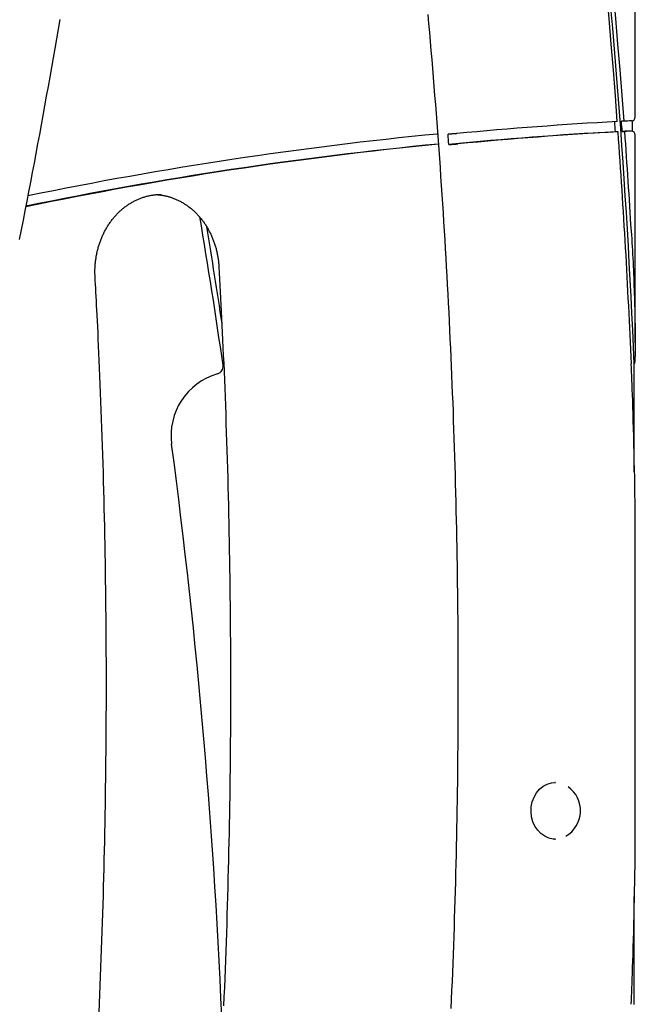
# Model space of a CAD drawing. Extents: x -4081 to 12788, y -2811 to 3480.
# Drawn here: x 2054 to 2293, y 195 to 577 of the extents above; entities that cross this region are included whole.
import ezdxf

# ---------------------------------------------------------------- set-up
doc = ezdxf.new("R2010")
doc.units = 0

msp = doc.modelspace()

# ---------------------------------------------------------------- linework, layer by layer
at = {"color": 7, "linetype": 'Continuous'}
for p, q in [((2292.64, 539.63), (2292.65, 779.93)), ((2288.31, 537.98), (2287.31, 537.98)), ((2291.26, 538.13), (2291.14, 538.13)), ((2291.64, 534.06), (2291.64, 538.19)), ((2286.01, 533.86), (2285.01, 533.86)), ((2287.6, 533.99), (2288.6, 533.99)), ((2291.14, 534.12), (2290.14, 534.12)), ((2292.64, 452.02), (2292.64, 532.62)), ((2292.24, 401.95), (2292.24, 443.89)), ((2292.64, 279.36), (2292.64, 359.75)), ((2255.57, 278.73), (2256.96, 279.88)), ((2256.96, 279.88), (2258.5, 280.72)), ((2258.5, 280.72), (2260.15, 281.22)), ((2260.15, 281.22), (2261.76, 281.38)), ((2261.76, 281.38), (2261.51, 281.38)), ((2252.73, 273.88), (2253.42, 275.69)), ((2253.42, 275.69), (2254.37, 277.32)), ((2254.37, 277.32), (2255.57, 278.73)), ((2252.24, 270), (2252.33, 271.96)), ((2252.33, 271.96), (2252.73, 273.88)), ((2252.45, 268.04), (2252.24, 270)), ((2252.96, 266.16), (2252.45, 268.04)), ((2253.76, 264.41), (2252.96, 266.16)), ((2254.81, 262.86), (2253.76, 264.41)), ((2256.09, 261.55), (2254.81, 262.86)), ((2257.54, 260.52), (2256.09, 261.55)), ((2259.14, 259.81), (2257.54, 260.52)), ((2260.81, 259.43), (2259.14, 259.81)), ((2261.76, 259.38), (2260.81, 259.43)), ((2261.51, 259.38), (2261.76, 259.38)), ((2292.24, 195.22), (2292.24, 237.16))]:
    msp.add_line(p, q, dxfattribs=at)
for points in [[(2053.8, 492.14), (2054.53, 495.83), (2055.25, 499.53), (2055.97, 503.23), (2056.69, 506.93), (2057.4, 510.63), (2058.11, 514.33), (2058.81, 518.03), (2059.51, 521.73), (2060.2, 525.44), (2060.89, 529.14), (2061.58, 532.85), (2062.26, 536.56), (2062.93, 540.26), (2063.61, 543.97), (2064.28, 547.68), (2064.94, 551.39), (2065.6, 555.11), (2066.26, 558.82), (2066.91, 562.53), (2067.56, 566.25), (2068.2, 569.96), (2068.84, 573.68), (2069.48, 577.4)], [(2212.16, 579.45), (2212.47, 575.96), (2212.78, 572.46), (2213.09, 568.97), (2213.39, 565.47), (2213.69, 561.98), (2213.98, 558.48), (2214.27, 554.98), (2214.55, 551.49), (2214.83, 547.99), (2215.11, 544.49), (2215.38, 540.99), (2215.65, 537.49), (2215.91, 533.99), (2216.17, 530.49), (2216.42, 526.99), (2216.67, 523.49), (2216.92, 519.99), (2217.16, 516.49), (2217.4, 512.99), (2217.63, 509.49), (2217.86, 505.98), (2218.09, 502.48), (2218.31, 498.98), (2218.52, 495.47), (2218.73, 491.97), (2218.94, 488.47), (2219.14, 484.96), (2219.34, 481.46), (2219.54, 477.95), (2219.73, 474.45), (2219.92, 470.94), (2220.1, 467.43), (2220.27, 463.93), (2220.45, 460.42), (2220.62, 456.91), (2220.78, 453.41), (2220.94, 449.9), (2221.1, 446.39), (2221.25, 442.88), (2221.4, 439.37), (2221.54, 435.86), (2221.68, 432.36), (2221.82, 428.85), (2221.95, 425.34), (2222.07, 421.83), (2222.2, 418.32), (2222.31, 414.81), (2222.43, 411.3), (2222.54, 407.79), (2222.64, 404.28), (2222.74, 400.77), (2222.84, 397.26), (2222.93, 393.75), (2223.02, 390.23), (2223.1, 386.72), (2223.18, 383.21), (2223.26, 379.7), (2223.33, 376.19), (2223.4, 372.68), (2223.46, 369.17), (2223.52, 365.65), (2223.57, 362.14), (2223.62, 358.63), (2223.67, 355.12), (2223.71, 351.61), (2223.74, 348.09), (2223.78, 344.58), (2223.8, 341.07), (2223.83, 337.56), (2223.85, 334.04), (2223.86, 330.53), (2223.87, 327.02), (2223.88, 323.51), (2223.88, 319.99), (2223.88, 316.48), (2223.88, 312.97), (2223.87, 309.46), (2223.85, 305.94), (2223.83, 302.43), (2223.81, 298.92), (2223.78, 295.41), (2223.75, 291.89), (2223.72, 288.38), (2223.68, 284.87), (2223.63, 281.36), (2223.58, 277.85), (2223.53, 274.33), (2223.47, 270.82), (2223.41, 267.31), (2223.34, 263.8), (2223.27, 260.29), (2223.2, 256.77), (2223.12, 253.26), (2223.04, 249.75), (2222.95, 246.24), (2222.86, 242.73), (2222.76, 239.22), (2222.66, 235.71), (2222.56, 232.2), (2222.45, 228.69), (2222.34, 225.18), (2222.22, 221.67), (2222.1, 218.16), (2221.98, 214.65), (2221.85, 211.14), (2221.71, 207.63), (2221.57, 204.12), (2221.43, 200.61), (2221.28, 197.1), (2221.13, 193.6)], [(2223.48, 533.17), (2223.36, 533.16), (2223.25, 533.15), (2223.13, 533.14), (2223.02, 533.13), (2222.9, 533.12), (2222.78, 533.11), (2222.66, 533.1), (2222.54, 533.09), (2222.42, 533.08), (2222.29, 533.07), (2222.17, 533.06), (2222.04, 533.05), (2221.92, 533.04), (2221.79, 533.03), (2221.67, 533.02), (2221.55, 533.02), (2221.44, 533.01), (2221.32, 533), (2221.21, 532.99), (2221.1, 532.99), (2221, 532.98), (2220.89, 532.98), (2220.8, 532.97), (2220.7, 532.96), (2220.61, 532.96), (2220.52, 532.96), (2220.44, 532.95), (2220.35, 532.95), (2220.27, 532.94), (2220.19, 532.94), (2220.12, 532.94), (2220.04, 532.93)], [(2220.33, 528.95), (2220.44, 528.95), (2220.54, 528.96), (2220.65, 528.96), (2220.75, 528.97), (2220.86, 528.97), (2220.97, 528.98), (2221.08, 528.98), (2221.2, 528.99), (2221.31, 529), (2221.43, 529), (2221.55, 529.01), (2221.67, 529.02), (2221.8, 529.03), (2221.92, 529.03), (2222.04, 529.04), (2222.16, 529.05), (2222.28, 529.06), (2222.4, 529.07), (2222.51, 529.08), (2222.62, 529.09), (2222.73, 529.09), (2222.84, 529.1), (2222.94, 529.11), (2223.05, 529.12), (2223.14, 529.13), (2223.24, 529.14), (2223.33, 529.14), (2223.42, 529.15), (2223.51, 529.16), (2223.6, 529.17), (2223.69, 529.18), (2223.77, 529.19)], [(2083.07, 477.61), (2083.06, 477.87), (2083.05, 478.13), (2083.04, 478.39), (2083.03, 478.65), (2083.03, 478.92), (2083.02, 479.19), (2083.02, 479.47), (2083.02, 479.75), (2083.02, 480.05), (2083.02, 480.35), (2083.03, 480.66), (2083.04, 480.97), (2083.06, 481.3), (2083.08, 481.63), (2083.1, 481.97), (2083.12, 482.32), (2083.16, 482.67), (2083.19, 483.03), (2083.23, 483.4), (2083.27, 483.77), (2083.32, 484.14), (2083.37, 484.51), (2083.43, 484.89), (2083.49, 485.27), (2083.55, 485.64), (2083.62, 486.02), (2083.69, 486.39), (2083.77, 486.76), (2083.85, 487.13), (2083.94, 487.5), (2084.02, 487.87), (2084.12, 488.24), (2084.21, 488.61), (2084.31, 488.97), (2084.42, 489.33), (2084.53, 489.69), (2084.64, 490.05), (2084.76, 490.41), (2084.88, 490.77), (2085, 491.12), (2085.13, 491.47), (2085.26, 491.82), (2085.4, 492.17), (2085.54, 492.52), (2085.68, 492.86), (2085.83, 493.2), (2085.98, 493.54), (2086.13, 493.88), (2086.29, 494.21), (2086.45, 494.55), (2086.61, 494.88), (2086.78, 495.2), (2086.95, 495.53), (2087.13, 495.85), (2087.31, 496.17), (2087.49, 496.49), (2087.68, 496.8), (2087.87, 497.11), (2088.06, 497.42), (2088.26, 497.73), (2088.45, 498.03), (2088.66, 498.33), (2088.86, 498.63), (2089.07, 498.92), (2089.28, 499.21), (2089.5, 499.5), (2089.72, 499.78), (2089.94, 500.06), (2090.16, 500.34), (2090.39, 500.61), (2090.62, 500.88), (2090.85, 501.15), (2091.09, 501.41), (2091.33, 501.67), (2091.57, 501.93), (2091.81, 502.18), (2092.06, 502.43), (2092.31, 502.67), (2092.56, 502.91), (2092.82, 503.15), (2093.07, 503.39), (2093.33, 503.62), (2093.6, 503.84), (2093.86, 504.06), (2094.13, 504.28), (2094.4, 504.5), (2094.67, 504.71), (2094.94, 504.91), (2095.22, 505.11), (2095.5, 505.31), (2095.78, 505.5), (2096.06, 505.69), (2096.34, 505.88), (2096.63, 506.06), (2096.92, 506.24), (2097.21, 506.41), (2097.5, 506.58), (2097.8, 506.74), (2098.09, 506.9), (2098.39, 507.05), (2098.69, 507.21), (2098.99, 507.35), (2099.29, 507.49), (2099.6, 507.63), (2099.9, 507.76), (2100.21, 507.89), (2100.52, 508.01), (2100.83, 508.13), (2101.14, 508.25), (2101.45, 508.36), (2101.76, 508.46), (2102.08, 508.56), (2102.39, 508.65), (2102.71, 508.74), (2103.03, 508.83), (2103.34, 508.91), (2103.65, 508.98), (2103.96, 509.05), (2104.27, 509.12), (2104.57, 509.18), (2104.87, 509.24), (2105.16, 509.29), (2105.44, 509.33), (2105.72, 509.37), (2106, 509.41), (2106.27, 509.44), (2106.53, 509.47), (2106.79, 509.49), (2107.05, 509.5), (2107.29, 509.51), (2107.54, 509.52), (2107.78, 509.52), (2108.02, 509.52), (2108.25, 509.52), (2108.49, 509.52), (2108.72, 509.51)], [(2107.07, 509.49), (2107.38, 509.46), (2107.69, 509.43), (2108, 509.4), (2108.3, 509.37), (2108.61, 509.33), (2108.92, 509.29), (2109.23, 509.25), (2109.54, 509.19), (2109.85, 509.14), (2110.16, 509.08), (2110.47, 509.01), (2110.79, 508.93), (2111.1, 508.85), (2111.41, 508.77), (2111.72, 508.68), (2112.03, 508.59), (2112.35, 508.49), (2112.66, 508.38), (2112.97, 508.28), (2113.28, 508.16), (2113.6, 508.04), (2113.91, 507.92), (2114.22, 507.79), (2114.52, 507.66), (2114.83, 507.53), (2115.14, 507.38), (2115.44, 507.24), (2115.74, 507.09), (2116.04, 506.93), (2116.34, 506.77), (2116.64, 506.61), (2116.93, 506.44), (2117.22, 506.27), (2117.52, 506.09), (2117.81, 505.91), (2118.09, 505.72), (2118.38, 505.53), (2118.66, 505.34), (2118.94, 505.14), (2119.22, 504.94), (2119.5, 504.73), (2119.77, 504.52), (2120.04, 504.3), (2120.31, 504.08), (2120.58, 503.86), (2120.84, 503.63), (2121.1, 503.4), (2121.36, 503.17), (2121.62, 502.93), (2121.87, 502.68), (2122.13, 502.44), (2122.37, 502.19), (2122.62, 501.93), (2122.86, 501.68), (2123.1, 501.41), (2123.34, 501.15), (2123.58, 500.88), (2123.81, 500.61), (2124.03, 500.33), (2124.26, 500.06), (2124.48, 499.77), (2124.7, 499.49), (2124.92, 499.2), (2125.13, 498.91), (2125.34, 498.61), (2125.55, 498.32), (2125.75, 498.01), (2125.95, 497.71), (2126.15, 497.4), (2126.34, 497.09), (2126.53, 496.78), (2126.72, 496.46), (2126.9, 496.15), (2127.08, 495.83), (2127.26, 495.5), (2127.43, 495.18), (2127.6, 494.85), (2127.76, 494.52), (2127.92, 494.18), (2128.08, 493.85), (2128.24, 493.51), (2128.39, 493.17), (2128.53, 492.82), (2128.68, 492.48), (2128.82, 492.13), (2128.95, 491.78), (2129.08, 491.43), (2129.21, 491.08), (2129.33, 490.72), (2129.45, 490.36), (2129.57, 490.01), (2129.68, 489.65), (2129.79, 489.29), (2129.89, 488.92), (2129.99, 488.56), (2130.09, 488.2), (2130.18, 487.83), (2130.27, 487.47), (2130.35, 487.11), (2130.43, 486.75), (2130.5, 486.4), (2130.57, 486.05), (2130.63, 485.71), (2130.69, 485.38), (2130.75, 485.07), (2130.79, 484.76), (2130.84, 484.46), (2130.88, 484.18), (2130.91, 483.9), (2130.94, 483.64), (2130.97, 483.38), (2131, 483.14), (2131.02, 482.91), (2131.04, 482.69), (2131.06, 482.48), (2131.07, 482.27), (2131.09, 482.08), (2131.1, 481.88), (2131.11, 481.69), (2131.12, 481.5)], [(2291.14, 495.34), (2291.23, 493.84), (2291.31, 492.34), (2291.4, 490.84), (2291.48, 489.34), (2291.56, 487.84), (2291.64, 486.33), (2291.72, 484.82), (2291.8, 483.3), (2291.87, 481.77), (2291.94, 480.24), (2292, 478.71), (2292.07, 477.18), (2292.13, 475.65), (2292.18, 474.11), (2292.23, 472.59), (2292.28, 471.06), (2292.33, 469.55), (2292.37, 468.05), (2292.41, 466.59), (2292.45, 465.17), (2292.48, 463.81), (2292.51, 462.51), (2292.53, 461.31), (2292.55, 460.19), (2292.57, 459.18), (2292.59, 458.27), (2292.6, 457.44), (2292.61, 456.7), (2292.62, 456.01), (2292.62, 455.39), (2292.63, 454.81), (2292.63, 454.27), (2292.64, 453.76), (2292.64, 453.27), (2292.64, 452.81), (2292.64, 452.36), (2292.64, 451.94), (2292.64, 451.54), (2292.64, 451.17), (2292.64, 450.8), (2292.64, 450.46), (2292.64, 450.13), (2292.63, 449.82), (2292.63, 449.53), (2292.63, 449.25), (2292.62, 448.98), (2292.62, 448.72), (2292.62, 448.48), (2292.61, 448.25), (2292.61, 448.03), (2292.6, 447.82), (2292.6, 447.63), (2292.59, 447.44), (2292.59, 447.26), (2292.58, 447.09), (2292.58, 446.93), (2292.57, 446.77), (2292.57, 446.63), (2292.56, 446.49), (2292.56, 446.36), (2292.55, 446.23), (2292.55, 446.11), (2292.54, 446), (2292.54, 445.89), (2292.53, 445.79), (2292.52, 445.69), (2292.52, 445.59), (2292.51, 445.51), (2292.51, 445.42), (2292.5, 445.34), (2292.5, 445.26), (2292.49, 445.19), (2292.49, 445.12), (2292.48, 445.06), (2292.48, 445), (2292.47, 444.94), (2292.47, 444.88), (2292.46, 444.83), (2292.46, 444.78), (2292.45, 444.73), (2292.45, 444.68), (2292.44, 444.64), (2292.44, 444.6), (2292.43, 444.56), (2292.43, 444.52), (2292.42, 444.48), (2292.42, 444.45), (2292.41, 444.41), (2292.41, 444.38), (2292.4, 444.35), (2292.4, 444.32), (2292.4, 444.29), (2292.39, 444.27), (2292.39, 444.24), (2292.38, 444.22), (2292.38, 444.19), (2292.37, 444.17), (2292.37, 444.15), (2292.36, 444.13), (2292.36, 444.11), (2292.35, 444.09), (2292.35, 444.07), (2292.35, 444.06), (2292.34, 444.04), (2292.34, 444.03), (2292.33, 444.01), (2292.33, 444), (2292.32, 443.99), (2292.32, 443.98), (2292.31, 443.97), (2292.31, 443.96), (2292.3, 443.95), (2292.3, 443.94), (2292.3, 443.93), (2292.29, 443.92), (2292.29, 443.92), (2292.28, 443.91), (2292.28, 443.91), (2292.28, 443.9), (2292.27, 443.9), (2292.27, 443.9), (2292.26, 443.89), (2292.26, 443.89), (2292.26, 443.89), (2292.25, 443.89), (2292.25, 443.89), (2292.24, 443.89), (2292.24, 443.89)], [(2131.12, 481.5), (2131.25, 479.08), (2131.38, 476.66), (2131.51, 474.22), (2131.64, 471.76), (2131.78, 469.25), (2131.91, 466.71), (2132.04, 464.11), (2132.17, 461.45), (2132.3, 458.73), (2132.44, 455.93), (2132.57, 453.06), (2132.7, 450.13), (2132.83, 447.12), (2132.97, 444.04), (2133.1, 440.9), (2133.23, 437.68), (2133.36, 434.4), (2133.49, 431.05), (2133.61, 427.65), (2133.74, 424.21), (2133.86, 420.74), (2133.98, 417.23), (2134.1, 413.71), (2134.21, 410.18), (2134.32, 406.65), (2134.42, 403.12), (2134.52, 399.59), (2134.61, 396.05), (2134.7, 392.52), (2134.79, 388.99), (2134.87, 385.46), (2134.95, 381.93), (2135.02, 378.39), (2135.09, 374.86), (2135.15, 371.33), (2135.21, 367.8), (2135.27, 364.26), (2135.32, 360.73), (2135.37, 357.2), (2135.41, 353.66), (2135.45, 350.13), (2135.49, 346.6), (2135.52, 343.06), (2135.54, 339.53), (2135.57, 336), (2135.58, 332.46), (2135.6, 328.93), (2135.61, 325.4), (2135.61, 321.86), (2135.61, 318.33), (2135.61, 314.8), (2135.6, 311.26), (2135.59, 307.73), (2135.57, 304.19), (2135.55, 300.66), (2135.53, 297.13), (2135.5, 293.59), (2135.46, 290.06), (2135.42, 286.53), (2135.38, 282.99), (2135.34, 279.46), (2135.29, 275.93), (2135.23, 272.4), (2135.17, 268.86), (2135.11, 265.33), (2135.04, 261.8), (2134.97, 258.26), (2134.89, 254.73), (2134.81, 251.2), (2134.73, 247.67), (2134.64, 244.14), (2134.54, 240.6), (2134.45, 237.07), (2134.34, 233.54), (2134.24, 230.01), (2134.13, 226.48), (2134.01, 222.95), (2133.89, 219.42), (2133.77, 215.89), (2133.64, 212.36), (2133.51, 208.82), (2133.37, 205.29), (2133.23, 201.76), (2133.09, 198.24), (2132.94, 194.71)], [(2084.6, 192.17), (2084.76, 195.66), (2084.91, 199.15), (2085.05, 202.64), (2085.19, 206.12), (2085.33, 209.61), (2085.46, 213.1), (2085.59, 216.59), (2085.72, 220.08), (2085.84, 223.57), (2085.95, 227.06), (2086.06, 230.54), (2086.17, 234.03), (2086.27, 237.52), (2086.37, 241.01), (2086.46, 244.5), (2086.55, 247.99), (2086.64, 251.48), (2086.72, 254.98), (2086.8, 258.47), (2086.87, 261.96), (2086.94, 265.45), (2087, 268.94), (2087.06, 272.43), (2087.12, 275.92), (2087.17, 279.41), (2087.22, 282.9), (2087.26, 286.39), (2087.3, 289.89), (2087.33, 293.38), (2087.36, 296.87), (2087.39, 300.36), (2087.41, 303.85), (2087.43, 307.34), (2087.44, 310.84), (2087.45, 314.33), (2087.45, 317.82), (2087.45, 321.31), (2087.45, 324.8), (2087.44, 328.29), (2087.43, 331.79), (2087.41, 335.28), (2087.39, 338.77), (2087.36, 342.26), (2087.33, 345.75), (2087.3, 349.24), (2087.26, 352.74), (2087.22, 356.23), (2087.17, 359.72), (2087.12, 363.21), (2087.07, 366.7), (2087.01, 370.19), (2086.94, 373.68), (2086.87, 377.17), (2086.8, 380.66), (2086.72, 384.15), (2086.64, 387.64), (2086.56, 391.14), (2086.47, 394.63), (2086.37, 398.11), (2086.28, 401.6), (2086.17, 405.08), (2086.07, 408.56), (2085.96, 412.04), (2085.84, 415.51), (2085.72, 418.97), (2085.6, 422.42), (2085.48, 425.85), (2085.35, 429.24), (2085.22, 432.59), (2085.09, 435.86), (2084.96, 439.06), (2084.82, 442.16), (2084.7, 445.15), (2084.57, 448.02), (2084.44, 450.77), (2084.32, 453.4), (2084.2, 455.9), (2084.09, 458.28), (2083.98, 460.53), (2083.87, 462.66), (2083.77, 464.67), (2083.67, 466.56), (2083.58, 468.34), (2083.49, 470.02), (2083.4, 471.63), (2083.32, 473.18), (2083.23, 474.68), (2083.15, 476.15), (2083.07, 477.61)], [(2292.58, 359.75), (2292.61, 362.31), (2292.63, 364.87), (2292.65, 367.45), (2292.67, 370.07), (2292.68, 372.73), (2292.69, 375.45), (2292.69, 378.23), (2292.68, 381.09), (2292.66, 384.03), (2292.63, 387.05), (2292.59, 390.14), (2292.55, 393.28), (2292.49, 396.45), (2292.44, 399.66), (2292.37, 402.89), (2292.3, 406.12), (2292.23, 409.34), (2292.15, 412.53), (2292.07, 415.66), (2291.99, 418.71), (2291.91, 421.65), (2291.82, 424.45), (2291.74, 427.1), (2291.67, 429.55), (2291.59, 431.8), (2291.52, 433.86), (2291.46, 435.77), (2291.39, 437.54), (2291.33, 439.2), (2291.26, 440.78), (2291.2, 442.31), (2291.14, 443.81)], [(2291.14, 195.29), (2291.2, 196.79), (2291.26, 198.32), (2291.32, 199.91), (2291.39, 201.57), (2291.45, 203.34), (2291.52, 205.24), (2291.59, 207.3), (2291.66, 209.55), (2291.74, 212.01), (2291.82, 214.65), (2291.9, 217.45), (2291.98, 220.39), (2292.07, 223.44), (2292.15, 226.58), (2292.22, 229.77), (2292.3, 232.99), (2292.37, 236.22), (2292.43, 239.44), (2292.49, 242.65), (2292.54, 245.83), (2292.59, 248.97), (2292.63, 252.05), (2292.65, 255.07), (2292.67, 258.01), (2292.68, 260.87), (2292.69, 263.66), (2292.68, 266.37), (2292.67, 269.03), (2292.65, 271.65), (2292.63, 274.24), (2292.61, 276.8), (2292.58, 279.35)]]:
    msp.add_lwpolyline(points, dxfattribs=at)
for centre, radius, start, end in [((-654.84, 321.58), 2948.49, 4.20627, 10.44349), ((-662.21, 320.87), 2957.01, 2.3843, 10.47504), ((-655.62, 321.59), 2951.88, 4.20393, 10.41453), ((2367.12, -963.11), 1503.16, 93.10454, 95.4836), ((-203.43, 354.25), 2494.91, 4.12828, 4.22012), ((-730.18, 315.95), 3025.65, 4.13267, 4.20841), ((2368.39, -988.76), 1528.84, 92.8961, 93.00238), ((2362.2, -973.21), 1513.3, 95.5453, 101.63392), ((-421.34, 336.9), 2648.65, 4.15807, 4.24452), ((2366.15, -964.47), 1500.53, 93.09973, 95.57653), ((2367.12, -964.09), 1500.14, 93.09946, 95.48323), ((-675.04, 319.78), 2968.78, 2.3945, 4.13513), ((2350.67, -665.3), 1200.95, 92.89425, 93.0102), ((2350.85, -649.26), 1184.89, 92.89376, 93.01127), ((-673.37, 319.95), 2969.7, 3.38573, 4.13317), ((2290.15, 531.84), 2.28, 90.1279, 92.9879), ((2291.15, 531.84), 2.28, 90.1207, 92.9885), ((2362.06, -973.32), 1509.41, 95.54291, 101.69005), ((2361.11, -973.64), 1509.72, 95.50573, 101.6497), ((-340.59, 85.94), 2499, 8.22082, 9.55872), ((-340.59, 85.94), 2501, 8.5861, 9.46133), ((2129.76, 442.84), 3, 286.1161, 8.2208), ((2137.53, 415.94), 25, 106.1161, 187.5852), ((-340.59, 85.94), 2475, 2.25715, 7.58518), ((2259.93, 270.41), 11.47, 300.4015, 54.4907)]:
    msp.add_arc(centre, radius, start, end, dxfattribs=at)
for centre, major_axis, ratio, start_param, end_param in [((2289.64, 541.13), (-2.6, 2.6), 0.577346, 2.66173, 3.665179), ((2289.64, 531.12), (2.6, 2.6), 0.577354, 5.759574, 6.806772)]:
    msp.add_ellipse(centre, major_axis=major_axis, ratio=ratio, start_param=start_param, end_param=end_param, dxfattribs=at)

doc.saveas('drawing.dxf')
